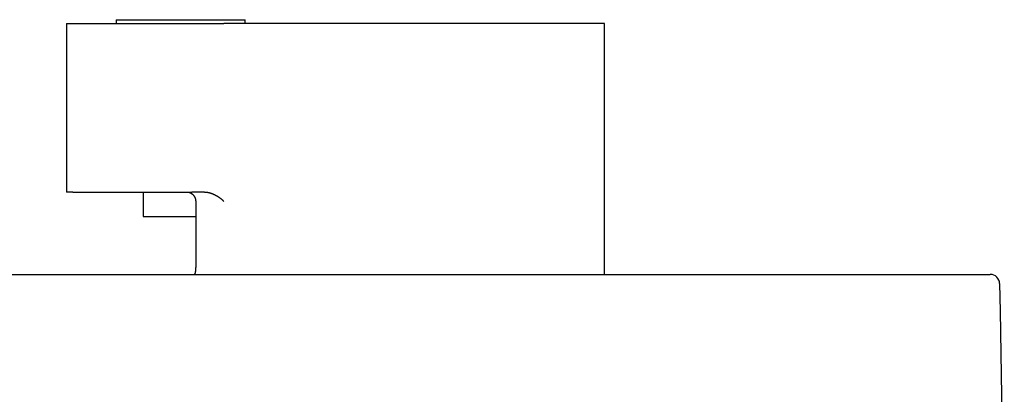
# Model space of a CAD drawing. Extents: x 105 to 1189, y 0 to 773.
# Drawn here: x 791 to 843, y 661 to 681 of the extents above; entities that cross this region are included whole.
import ezdxf

# ---------------------------------------------------------------- set-up
doc = ezdxf.new("R2010")
doc.units = 0
doc.linetypes.add('HIDDENNEW0', pattern=[4.5, 1.5, -1.5, 1.5])
doc.layers.add('MUOTOVIIVAT', color=40, linetype='HIDDENNEW0')

msp = doc.modelspace()

# ---------------------------------------------------------------- linework, layer by layer
at = {"layer": 'MUOTOVIIVAT', "color": 40, "linetype": 'CONTINUOUS'}
for p, q in [((793.06712, 680.32674), (793.06712, 671.32674)), ((793.06714, 680.32669), (793.31246, 680.32669)), ((793.31246, 680.32669), (793.4131, 680.32669)), ((793.4131, 680.32669), (798.16714, 680.32669)), ((795.71895, 680.52671), (799.16714, 680.52671)), ((795.719, 680.52675), (795.719, 680.32674)), ((798.16714, 680.32669), (799.76827, 680.32669)), ((799.16714, 680.52671), (802.61533, 680.52671)), ((799.76827, 680.32669), (801.4681, 680.32669)), ((821.81714, 680.32669), (801.4681, 680.32669)), ((802.61528, 680.32674), (802.61528, 680.52675)), ((821.81714, 666.92669), (821.81709, 680.32674)), ((793.31246, 671.32669), (793.06714, 671.32669)), ((793.4131, 671.32669), (793.31246, 671.32669)), ((793.4131, 671.32669), (798.16714, 671.32669)), ((797.16714, 671.32669), (797.1671, 670.02668)), ((798.16714, 671.32669), (799.76827, 671.32669)), ((800.4457, 671.32669), (799.76827, 671.32669)), ((799.97073, 670.82672), (799.97073, 667.42666)), ((797.1671, 670.02668), (799.16708, 670.02668)), ((799.16708, 670.02668), (799.97068, 670.02671)), ((779.21683, 666.92669), (842.41746, 666.92669)), ((842.8757, 666.62672), (842.88752, 666.62672)), ((842.88752, 666.59709), (842.88752, 666.62672)), ((842.91738, 666.43541), (842.94311, 664.96159)), ((842.94311, 664.96159), (843.16714, 652.12669)), ((842.97863, 662.92669), (842.97861, 662.92666))]:
    msp.add_line(p, q, dxfattribs=at)
for points in [[(799.4878, 671.32674), (799.50792, 671.3263, -0.01016463), (799.5278, 671.32505, -0.01046239), (799.54744, 671.32296, -0.01055655), (799.56684, 671.32009, -0.01043668), (799.58596, 671.31641, -0.01038906), (799.6048, 671.31198, -0.01034571), (799.62333, 671.30679, -0.0103073), (799.64156, 671.30088, -0.01023009), (799.65945, 671.29424, -0.01017305), (799.677, 671.28691, -0.01009476), (799.69419, 671.27889, -0.01003229), (799.71101, 671.27022, -0.00995219), (799.72744, 671.26088, -0.00988779), (799.74347, 671.25093, -0.009812), (799.75908, 671.24035, -0.00975056), (799.77426, 671.22919, -0.00968293), (799.78899, 671.21744, -0.00962777), (799.80326, 671.20514, -0.00957085), (799.81705, 671.19228, -0.00952549), (799.83036, 671.1789, -0.00948364), (799.84315, 671.165, -0.00944689), (799.85544, 671.15062, -0.00941346), (799.86717, 671.13575, -0.00939713), (799.87837, 671.12043, -0.00940077), (799.889, 671.10466, -0.00936593), (799.89905, 671.08848, -0.00930789), (799.9085, 671.07189, -0.00939134), (799.91736, 671.05489, -0.0096052), (799.92558, 671.03748, -0.00933164), (799.93317, 671.0198, -0.00870895), (799.94009, 671.0019, -0.00967283), (799.94637, 670.98336, -0.01165509), (799.95197, 670.96403, -0.00877045), (799.95685, 670.94569, -0.00278063), (799.96092, 670.92896, -0.01260776), (799.96448, 670.90694, -0.02192431), (799.96775, 670.87237, -0.01053519), (799.97073, 670.82672, -0.00547436)], [(800.44575, 671.32674), (800.473, 671.32628, -0.00724398), (800.50002, 671.32504, -0.00750795), (800.52679, 671.32298, -0.00746923), (800.55332, 671.32017, -0.00707947), (800.5796, 671.31663, -0.00680865), (800.60563, 671.31243, -0.00656118), (800.6314, 671.30756, -0.00632855), (800.65692, 671.30209, -0.00602973), (800.68217, 671.29604, -0.00577525), (800.70716, 671.28946, -0.00548126), (800.73188, 671.28237, -0.00522672), (800.75632, 671.27482, -0.00492932), (800.78049, 671.26684, -0.00467262), (800.80437, 671.25847, -0.00437424), (800.82797, 671.24974, -0.00412193), (800.85129, 671.2407, -0.00383423), (800.8743, 671.23137, -0.00357064), (800.89703, 671.22179, -0.00324656), (800.91944, 671.21201, -0.00304552), (800.94157, 671.20205, -0.00289905), (800.96338, 671.19191, -0.00287293), (800.9849, 671.18161, -0.00294429), (801.0061, 671.17114, -0.00299687), (801.02702, 671.16051, -0.0030271), (801.04763, 671.1497, -0.0030659), (801.06794, 671.13873, -0.00310624), (801.08795, 671.12759, -0.003148), (801.10767, 671.11629, -0.00318498), (801.12709, 671.10481, -0.00322545), (801.14622, 671.09318, -0.00326289), (801.16505, 671.08138, -0.00330186), (801.18359, 671.06942, -0.00333595), (801.20183, 671.05729, -0.00337662), (801.21979, 671.04501, -0.0034171), (801.23745, 671.03255, -0.00344576), (801.25483, 671.01995, -0.00345775), (801.2719, 671.00718, -0.00352213), (801.28871, 670.99424, -0.00362435), (801.30524, 670.98111, -0.00355671), (801.32144, 670.96789, -0.00335027), (801.33727, 670.9546, -0.00372167), (801.35303, 670.94091, -0.0044649), (801.36883, 670.92672, -0.00343002), (801.38349, 670.9133, -0.00120561), (801.39661, 670.90109, -0.00485477), (801.41282, 670.88506, -0.00845138), (801.43698, 670.85992, -0.00418962), (801.46813, 670.82672, -0.00223716)], [(799.97073, 667.42666), (799.97069, 667.40989, -0.00108429), (799.97057, 667.39326, -0.00110288), (799.97038, 667.37677, -0.00111991), (799.97012, 667.36041, -0.00113634), (799.96979, 667.34421, -0.00115731), (799.96938, 667.32818, -0.00118021), (799.96891, 667.31232, -0.00120692), (799.96836, 667.29665, -0.00123582), (799.96774, 667.28118, -0.00126921), (799.96705, 667.26591, -0.00130525), (799.96629, 667.25086, -0.00134644), (799.96546, 667.23603, -0.00139103), (799.96456, 667.22144, -0.00144165), (799.96359, 667.20709, -0.00149653), (799.96254, 667.193, -0.00155867), (799.96144, 667.17918, -0.00162628), (799.96026, 667.16564, -0.00170269), (799.95901, 667.15237, -0.00178599), (799.95769, 667.13941, -0.00188074), (799.95631, 667.12675, -0.00198501), (799.95485, 667.11441, -0.00210208), (799.95333, 667.10239, -0.00222933), (799.95174, 667.09072, -0.00238103), (799.95009, 667.07938, -0.00255664), (799.94837, 667.06841, -0.00272478), (799.94658, 667.0578, -0.0028707), (799.94473, 667.04756, -0.00301484), (799.94282, 667.0377, -0.00312235), (799.94086, 667.02822, -0.00327664), (799.93885, 667.01913, -0.00344134), (799.9368, 667.01043, -0.00365271), (799.93471, 667.00213, -0.00387039), (799.93258, 666.99423, -0.00415753), (799.93042, 666.98674, -0.00447195), (799.92824, 666.97966, -0.00486004), (799.92604, 666.973, -0.00526892), (799.92382, 666.96677, -0.00587667), (799.92159, 666.96096, -0.00665777), (799.91935, 666.95559, -0.00734609), (799.91712, 666.95066, -0.00777756), (799.9149, 666.94618, -0.00982266), (799.91265, 666.94213, -0.01390439), (799.91037, 666.93853, -0.01305373), (799.90823, 666.93542, -0.00512124), (799.9063, 666.93283, -0.02297078), (799.90389, 666.93057, -0.06176476), (799.90028, 666.9285, -0.04526988), (799.89561, 666.92663, -0.02818017)]]:
    msp.add_lwpolyline(points, format="xyb", dxfattribs=at)
msp.add_arc((842.41746, 666.42669), 0.5, 1, 90, dxfattribs=at)

doc.saveas('drawing.dxf')
